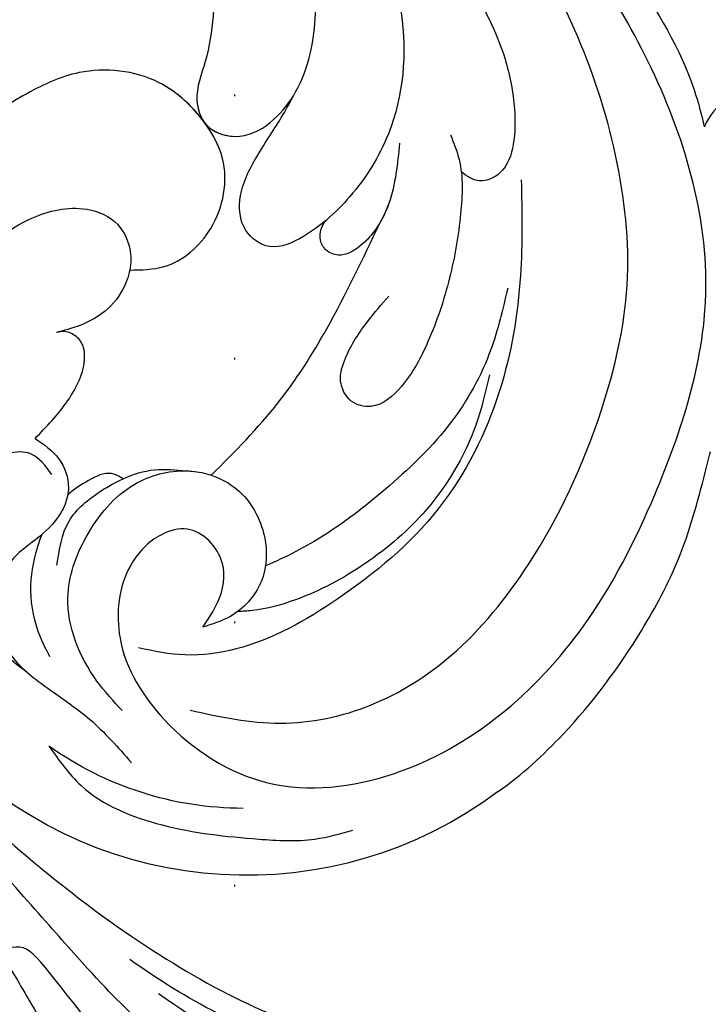
# Model space of a CAD drawing. Units: millimetres. Extents: x 3031 to 8071, y 2151 to 3933.
# Drawn here: x 7273 to 7315, y 2858 to 2918 of the extents above; entities that cross this region are included whole.
import ezdxf
from ezdxf.xclip import XClip

# ---------------------------------------------------------------- set-up
doc = ezdxf.new("R2010")
doc.units = ezdxf.units.MM
doc.header["$XCLIPFRAME"] = 2
doc.linetypes.add('DOT', pattern=[6.35, 0, -6.35])
doc.linetypes.add('HIDDEN', pattern=[9.525, 6.35, -3.175])
for name, color, linetype in [('A-04.尺寸標註', 4, 'Continuous'), ('H-08.木作(細線)', 8, 'Continuous'), ('格子', 1, 'Continuous')]:
    doc.layers.add(name, color=color, linetype=linetype)
doc.styles.add('新細明體', font='txt')
doc.dimstyles.new('6', dxfattribs={"dimtxt": 15, "dimasz": 4.5, "dimexe": 3, "dimexo": 3, "dimgap": 1.8, "dimtad": 2, "dimdec": 0, "dimtxsty": '新細明體', "dimblk": 'ARCHTICK', "dimcen": 5, "dimclrd": 8, "dimclre": 8, "dimclrt": 4, "dimadec": 0, "dimazin": 0, "dimtfac": 1, "dimtdec": 0, "dimtix": 1, "dimtmove": 2, "dimatfit": 3, "dimldrblk": 'OPEN90', "dimfxl": 1.25, "dimlwd": 9, "dimlwe": 9, "dimarcsym": 0})

# ---------------------------------------------------------------- blocks, each defined once
blk = doc.blocks.new('SE-21052L-d')
at = {"layer": 'H-08.木作(細線)', "ltscale": 0.2}
for centre, radius, start, end in [((-91.365, -49.104), 25.448, 180.56914, 341.75726), ((-92.112, -49.889), 20.316, 217.50607, 252.93435)]:
    blk.add_arc(centre, radius, start, end, dxfattribs=at)
for points, knots in [([(-104.419, -2.981), (-104.012, -2.798), (-102.341, -2.175), (-99.304, -1.894), (-95.519, -3.33), (-92.966, -6.471), (-91.797, -10.416), (-91.66, -13.496), (-92.341, -14.87), (-92.386, -14.954)], [47.999258, 47.999258, 47.999258, 47.999258, 49.981315, 55.90499, 61.140281, 67.397003, 73.061989, 79.590499, 80.023924, 80.023924, 80.023924, 80.023924]), ([(-104.419, -2.981), (-104.012, -2.798), (-102.341, -2.175), (-99.304, -1.894), (-95.519, -3.33), (-92.966, -6.471), (-91.797, -10.416), (-91.66, -13.496), (-92.341, -14.87), (-92.386, -14.954)], [47.999258, 47.999258, 47.999258, 47.999258, 49.981315, 55.90499, 61.140281, 67.397003, 73.061989, 79.590499, 80.023924, 80.023924, 80.023924, 80.023924]), ([(-104.419, -2.981), (-104.012, -2.798), (-102.341, -2.175), (-99.304, -1.894), (-95.519, -3.33), (-92.966, -6.471), (-91.797, -10.416), (-91.66, -13.496), (-92.341, -14.87), (-92.386, -14.954)], [47.999258, 47.999258, 47.999258, 47.999258, 49.981315, 55.90499, 61.140281, 67.397003, 73.061989, 79.590499, 80.023924, 80.023924, 80.023924, 80.023924]), ([(-70.848, -13.611), (-71.535, -13.462), (-75.312, -12.744), (-81.855, -12.584), (-88.522, -13.301), (-91.682, -14.63), (-92.386, -14.954)], [23.731388, 23.731388, 23.731388, 23.731388, 26.869259, 40.907099, 52.767033, 56.218773, 56.218773, 56.218773, 56.218773]), ([(-70.848, -13.611), (-71.535, -13.462), (-75.312, -12.744), (-81.855, -12.584), (-88.522, -13.301), (-91.682, -14.63), (-92.386, -14.954)], [23.731388, 23.731388, 23.731388, 23.731388, 26.869259, 40.907099, 52.767033, 56.218773, 56.218773, 56.218773, 56.218773]), ([(-70.848, -13.611), (-71.535, -13.462), (-75.312, -12.744), (-81.855, -12.584), (-88.522, -13.301), (-91.682, -14.63), (-92.386, -14.954)], [23.731388, 23.731388, 23.731388, 23.731388, 26.869259, 40.907099, 52.767033, 56.218773, 56.218773, 56.218773, 56.218773]), ([(-98.013, -57.526), (-97.829, -56.96), (-97.398, -55.637), (-95.705, -53.734), (-92.736, -54.048), (-91.792, -56.439), (-92.279, -59.431), (-95.64, -62.636), (-101.691, -63.209), (-108.555, -60.753), (-113.884, -51.777), (-113.213, -40.616), (-107.974, -29.803), (-100.896, -19.568), (-87.387, -14.479), (-75.711, -14.061), (-68.968, -14.809), (-66.9, -15.039)], [0, 0, 0, 0, 1.787466, 4.171115, 7.106903, 8.71955, 11.32979, 15.806803, 21.448144, 28.787519, 36.408364, 51.00142, 60.062797, 72.568663, 87.132299, 101.231218, 107.470552, 107.470552, 107.470552, 107.470552]), ([(-98.013, -57.526), (-97.829, -56.96), (-97.398, -55.637), (-95.705, -53.734), (-92.736, -54.048), (-91.792, -56.439), (-92.279, -59.431), (-95.64, -62.636), (-101.691, -63.209), (-108.555, -60.753), (-113.884, -51.777), (-113.213, -40.616), (-107.974, -29.803), (-100.896, -19.568), (-87.387, -14.479), (-75.711, -14.061), (-68.968, -14.809), (-66.9, -15.039)], [0, 0, 0, 0, 1.787466, 4.171115, 7.106903, 8.71955, 11.32979, 15.806803, 21.448144, 28.787519, 36.408364, 51.00142, 60.062797, 72.568663, 87.132299, 101.231218, 107.470552, 107.470552, 107.470552, 107.470552]), ([(-101.54, -61.193), (-102.981, -60), (-105.795, -57.572), (-108.298, -52.354), (-108.845, -46.076), (-106.947, -38.402), (-102.99, -30.902), (-97.405, -24.107), (-90.556, -19.999), (-82.585, -17.21), (-74.29, -16.182), (-66.687, -17.018), (-60.158, -18.811), (-55.028, -20.724), (-50.817, -23.09), (-48.061, -26.67), (-43.174, -29.281), (-36.942, -33.282), (-29.798, -36.329), (-22.441, -39.728), (-15.315, -41.34), (-7.763, -43.285), (-0.714, -44.111), (7.035, -44.449), (13.679, -44.327), (18.622, -44.372), (21.202, -44.685), (22.804, -45.892), (24.47, -45.42), (25.312, -44.324), (24.792, -42.795), (22.46, -42.373), (18.268, -43.569), (10.658, -43.227), (1.219, -43.428), (-7.709, -42.639), (-12.937, -41.8), (-14.975, -41.463)], [0, 0, 0, 0, 8.246768, 16.588405, 25.004942, 35.80148, 51.102996, 62.53475, 74.283446, 86.204232, 99.993534, 111.142209, 119.999693, 129.929281, 135.747189, 141.214736, 149.44661, 160.402362, 174.345444, 183.92633, 196.439119, 206.7614, 218.648939, 227.931557, 241.363257, 248.006511, 250.367665, 252.718494, 255.565278, 257.223494, 259.234687, 261.448415, 266.980454, 278.6872, 294.874226, 309.266146, 318.472123, 318.472123, 318.472123, 318.472123]), ([(-101.54, -61.193), (-102.981, -60), (-105.795, -57.572), (-108.298, -52.354), (-108.845, -46.076), (-106.947, -38.402), (-102.99, -30.902), (-97.405, -24.107), (-90.556, -19.999), (-82.585, -17.21), (-74.29, -16.182), (-66.687, -17.018), (-60.158, -18.811), (-55.038, -20.72), (-51.921, -22.47), (-50.943, -23.324)], [0, 0, 0, 0, 8.246768, 16.588405, 25.004942, 35.80148, 51.102996, 62.53475, 74.283446, 86.204232, 99.993534, 111.142209, 119.999693, 129.929281, 135.700853, 135.700853, 135.700853, 135.700853]), ([(-76.493, -20.801), (-76.597, -20.432), (-76.788, -19.75), (-76.224, -18.65), (-75.07, -18.272), (-73.899, -18.42), (-73.144, -19.31), (-73.016, -20.884), (-75.016, -21.55), (-76.929, -20.95), (-79.335, -21.294), (-81.938, -21.995), (-84.334, -23.201), (-86.199, -24.642), (-87.296, -26.211), (-86.889, -27.886), (-86.026, -28.205), (-85.611, -28.306)], [0, 0, 0, 0, 1.658203, 3.059572, 5.009876, 6.703587, 7.97091, 9.985096, 12.540545, 15.582319, 19.045558, 23.058977, 27.647182, 30.826663, 33.61862, 35.620354, 37.448745, 37.448745, 37.448745, 37.448745]), ([(-50.912, -25.954), (-53.315, -25.052), (-58.21, -23.215), (-66.761, -22.632), (-75.323, -24.2), (-80.98, -29.333), (-82.632, -33.778), (-82.927, -35.893), (-82.958, -36.572)], [0, 0, 0, 0, 11.379695, 23.171866, 37.88117, 48.826769, 55.448859, 58.484085, 58.484085, 58.484085, 58.484085]), ([(-75.656, -33.33), (-75.322, -32.548), (-73.971, -30.433), (-70.555, -27.852), (-64.934, -25.304), (-58.476, -24.624), (-53.275, -26.176), (-51.068, -27.505), (-50.343, -27.942)], [72.445338, 72.445338, 72.445338, 72.445338, 76.180593, 83.273015, 91.257756, 103.515589, 111.215607, 114.985048, 114.985048, 114.985048, 114.985048]), ([(-88.207, -25.712), (-89.762, -26.856), (-93.232, -29.41), (-98.044, -34.56), (-101.555, -41.746), (-101.864, -49.548), (-101.043, -55.646), (-98.887, -59.449), (-97.372, -60.758), (-96.645, -61.387)], [0, 0, 0, 0, 5.786827, 12.909203, 20.968112, 29.136283, 36.015411, 39.118553, 41.987604, 41.987604, 41.987604, 41.987604]), ([(-116.811, -49.357), (-116.872, -47.61), (-116.5, -43.2), (-114.826, -37.412), (-112.313, -31.837), (-109.936, -28.732), (-108.522, -26.955), (-108.246, -26.611)], [154.015127, 154.015127, 154.015127, 154.015127, 161.78847, 173.523685, 180.743425, 188.893524, 190.857083, 190.857083, 190.857083, 190.857083]), ([(-116.811, -49.357), (-116.872, -47.61), (-116.5, -43.2), (-114.826, -37.412), (-112.313, -31.837), (-109.936, -28.732), (-108.522, -26.955), (-108.246, -26.611)], [154.015127, 154.015127, 154.015127, 154.015127, 161.78847, 173.523685, 180.743425, 188.893524, 190.857083, 190.857083, 190.857083, 190.857083]), ([(-116.811, -49.357), (-116.872, -47.61), (-116.5, -43.2), (-114.826, -37.412), (-112.313, -31.837), (-109.936, -28.732), (-108.522, -26.955), (-108.246, -26.611)], [154.015127, 154.015127, 154.015127, 154.015127, 161.78847, 173.523685, 180.743425, 188.893524, 190.857083, 190.857083, 190.857083, 190.857083]), ([(-83.435, -27.458), (-83.946, -27.603), (-85.518, -28.046), (-87.832, -29.994), (-90.384, -32.738), (-92.506, -35.867), (-93.798, -38.672), (-94.007, -41.131), (-92.598, -42.257), (-91.099, -41.953), (-90.028, -40.401), (-89.355, -38.515), (-89.055, -37.01), (-88.927, -36.369)], [0, 0, 0, 0, 1.583511, 4.867479, 8.821277, 12.897589, 16.054473, 18.259413, 19.495925, 20.883, 22.294456, 24.931076, 26.890312, 26.890312, 26.890312, 26.890312]), ([(-92.912, -30.354), (-93.737, -31.35), (-95.639, -33.649), (-97.579, -38.085), (-98.144, -43.181), (-98.223, -47.967), (-97.719, -50.928), (-97.369, -52.24)], [0, 0, 0, 0, 5.751799, 13.267554, 21.137238, 28.473612, 34.491768, 34.491768, 34.491768, 34.491768]), ([(-81.953, -30.218), (-82.867, -31.069), (-84.552, -32.638), (-85.613, -35.277), (-85.358, -37.222), (-84.443, -37.775), (-83.587, -37.647), (-83.102, -37.097), (-82.989, -36.684), (-82.958, -36.572)], [0, 0, 0, 0, 3.709203, 6.835356, 8.258832, 9.051847, 9.757105, 10.694104, 11.041821, 11.041821, 11.041821, 11.041821]), ([(-81.953, -30.218), (-82.867, -31.069), (-84.099, -32.217), (-84.9, -33.693), (-85.064, -34.094)], [0, 0, 0, 0, 5.509532, 7.426267, 7.426267, 7.426267, 7.426267]), ([(-36.378, -37.532), (-37.1, -37.13), (-39.081, -36.039), (-42.386, -34.474), (-46.636, -32.522), (-51.622, -30.773), (-57.466, -30.379), (-62.498, -31.138), (-66.386, -32.543), (-68.943, -34.363), (-70.854, -36.39), (-72.034, -38.386), (-74.145, -39.145), (-76.075, -37.744), (-76.326, -35.428), (-75.934, -33.982), (-75.656, -33.33)], [0.901972, 0.901972, 0.901972, 0.901972, 4.583952, 10.978698, 17.185396, 25.439982, 34.358348, 42.977377, 47.96308, 52.634568, 56.796263, 60.372045, 62.663519, 65.901049, 69.331149, 72.445338, 72.445338, 72.445338, 72.445338]), ([(-36.378, -37.532), (-37.1, -37.13), (-39.081, -36.039), (-42.386, -34.474), (-46.636, -32.522), (-51.622, -30.773), (-57.466, -30.379), (-62.498, -31.138), (-66.386, -32.543), (-68.943, -34.363), (-70.854, -36.39), (-72.034, -38.386), (-74.145, -39.145), (-76.075, -37.744), (-76.326, -35.428), (-75.934, -33.982), (-75.656, -33.33)], [0.901972, 0.901972, 0.901972, 0.901972, 4.583952, 10.978698, 17.185396, 25.439982, 34.358348, 42.977377, 47.96308, 52.634568, 56.796263, 60.372045, 62.663519, 65.901049, 69.331149, 72.445338, 72.445338, 72.445338, 72.445338]), ([(-36.378, -37.532), (-37.1, -37.13), (-39.081, -36.039), (-42.386, -34.474), (-46.636, -32.522), (-51.622, -30.773), (-57.466, -30.379), (-62.498, -31.138), (-66.386, -32.543), (-68.943, -34.363), (-70.854, -36.39), (-71.891, -38.145), (-72.861, -38.645), (-73.097, -38.724)], [0.901972, 0.901972, 0.901972, 0.901972, 4.583952, 10.978698, 17.185396, 25.439982, 34.358348, 42.977377, 47.96308, 52.634568, 56.796263, 60.372045, 61.45322, 61.45322, 61.45322, 61.45322]), ([(-82.958, -36.572), (-82.983, -37.129), (-82.946, -38.423), (-82.516, -40.423), (-80.295, -41.13), (-78.283, -39.765), (-77.193, -37.343), (-76.461, -35.086), (-75.853, -33.758), (-75.656, -33.33)], [58.484085, 58.484085, 58.484085, 58.484085, 60.971042, 64.165361, 66.721347, 69.910306, 73.999137, 78.401994, 80.50052, 80.50052, 80.50052, 80.50052]), ([(-82.958, -36.572), (-82.983, -37.129), (-82.946, -38.423), (-82.516, -40.423), (-80.295, -41.13), (-78.283, -39.765), (-77.193, -37.343), (-76.461, -35.086), (-75.853, -33.758), (-75.656, -33.33)], [58.484085, 58.484085, 58.484085, 58.484085, 60.971042, 64.165361, 66.721347, 69.910306, 73.999137, 78.401994, 80.50052, 80.50052, 80.50052, 80.50052]), ([(-82.958, -36.572), (-82.983, -37.129), (-82.946, -38.423), (-82.516, -40.423), (-80.295, -41.13), (-78.283, -39.765), (-77.193, -37.343), (-76.461, -35.086), (-75.853, -33.758), (-75.656, -33.33)], [58.484085, 58.484085, 58.484085, 58.484085, 60.971042, 64.165361, 66.721347, 69.910306, 73.999137, 78.401994, 80.50052, 80.50052, 80.50052, 80.50052]), ([(-74.354, -38.751), (-74.913, -38.572), (-76.092, -37.586), (-76.326, -35.428), (-75.934, -33.982), (-75.656, -33.33)], [63.331192, 63.331192, 63.331192, 63.331192, 65.901049, 69.331149, 72.445338, 72.445338, 72.445338, 72.445338]), ([(-96.422, -34.435), (-96.999, -35.126), (-98.94, -37.449), (-100.802, -41.907), (-101.117, -47.312), (-100.436, -51.428), (-99.39, -54.039), (-98.72, -55.027), (-98.552, -55.269)], [0, 0, 0, 0, 4.008709, 13.477984, 20.83802, 27.909587, 31.9186, 33.229663, 33.229663, 33.229663, 33.229663]), ([(-91.006, -51.517), (-90.749, -49.52), (-90.234, -45.763), (-88.073, -39.933), (-86.161, -36.224), (-85.064, -34.094)], [0.728491, 0.728491, 0.728491, 0.728491, 9.670646, 17.587441, 28.265572, 28.265572, 28.265572, 28.265572]), ([(-91.006, -51.517), (-90.749, -49.52), (-90.234, -45.763), (-88.073, -39.933), (-86.161, -36.224), (-85.064, -34.094)], [0.728491, 0.728491, 0.728491, 0.728491, 9.670646, 17.587441, 28.265572, 28.265572, 28.265572, 28.265572]), ([(-91.006, -51.517), (-90.749, -49.52), (-90.234, -45.763), (-88.073, -39.933), (-86.161, -36.224), (-85.064, -34.094)], [0.728491, 0.728491, 0.728491, 0.728491, 9.670646, 17.587441, 28.265572, 28.265572, 28.265572, 28.265572]), ([(-85.064, -34.094), (-85.296, -34.664), (-85.552, -35.747), (-85.358, -37.222), (-84.443, -37.775), (-83.587, -37.647), (-83.102, -37.097), (-82.989, -36.684), (-82.958, -36.572)], [7.426267, 7.426267, 7.426267, 7.426267, 10.15302, 12.267405, 13.445324, 14.492892, 15.884681, 16.401168, 16.401168, 16.401168, 16.401168]), ([(-85.064, -34.094), (-85.296, -34.664), (-85.552, -35.747), (-85.358, -37.222), (-84.443, -37.775), (-83.587, -37.647), (-83.102, -37.097), (-82.989, -36.684), (-82.958, -36.572)], [7.426267, 7.426267, 7.426267, 7.426267, 10.15302, 12.267405, 13.445324, 14.492892, 15.884681, 16.401168, 16.401168, 16.401168, 16.401168]), ([(-78.127, -47.878), (-78.549, -47.308), (-79.709, -45.741), (-79.465, -42.049), (-76.877, -39.192), (-73.355, -38.677), (-69.627, -39.311), (-66.605, -42.469), (-65.7, -46.651), (-65.436, -50.9), (-66.259, -54.495), (-66.991, -56.549), (-67.196, -57.071)], [0, 0, 0, 0, 3.104158, 8.537111, 14.927731, 18.53282, 24.021804, 31.232935, 36.300478, 42.878333, 50.065661, 52.555377, 52.555377, 52.555377, 52.555377]), ([(-78.127, -47.878), (-78.549, -47.308), (-79.709, -45.741), (-79.465, -42.049), (-76.877, -39.192), (-73.355, -38.677), (-69.627, -39.311), (-66.605, -42.469), (-65.7, -46.651), (-65.436, -50.9), (-66.259, -54.495), (-66.991, -56.549), (-67.196, -57.071)], [0, 0, 0, 0, 3.104158, 8.537111, 14.927731, 18.53282, 24.021804, 31.232935, 36.300478, 42.878333, 50.065661, 52.555377, 52.555377, 52.555377, 52.555377]), ([(-78.127, -47.878), (-78.549, -47.308), (-79.709, -45.741), (-79.465, -42.049), (-77.013, -39.342), (-74.968, -38.924), (-74.335, -38.871)], [0, 0, 0, 0, 3.104158, 8.537111, 14.927731, 17.722531, 17.722531, 17.722531, 17.722531]), ([(-73.076, -38.855), (-72.063, -38.909), (-69.451, -39.495), (-66.605, -42.469), (-65.7, -46.651), (-65.436, -50.9), (-66.259, -54.495), (-66.991, -56.549), (-67.196, -57.071)], [19.566051, 19.566051, 19.566051, 19.566051, 24.021804, 31.232935, 36.300478, 42.878333, 50.065661, 52.555377, 52.555377, 52.555377, 52.555377]), ([(-87.086, -70.115), (-85.139, -69.734), (-80.641, -68.855), (-74.202, -64.446), (-72.118, -57.302), (-71.466, -51.588), (-72.939, -48.027), (-75.11, -46.58), (-76.984, -46.875), (-77.836, -47.552), (-78.127, -47.878)], [0, 0, 0, 0, 8.839558, 20.413303, 32.430845, 40.711372, 45.66368, 48.757656, 51.558589, 53.463818, 53.463818, 53.463818, 53.463818]), ([(-78.127, -47.878), (-78.411, -48.195), (-78.997, -49.121), (-79.352, -50.91), (-78.935, -52.533), (-78.539, -53.452), (-78.428, -53.703)], [53.463818, 53.463818, 53.463818, 53.463818, 55.322468, 58.150144, 61.379058, 62.603276, 62.603276, 62.603276, 62.603276]), ([(-78.127, -47.878), (-78.411, -48.195), (-78.997, -49.121), (-79.352, -50.91), (-78.935, -52.533), (-78.539, -53.452), (-78.428, -53.703)], [53.463818, 53.463818, 53.463818, 53.463818, 55.322468, 58.150144, 61.379058, 62.603276, 62.603276, 62.603276, 62.603276]), ([(-78.127, -47.878), (-78.411, -48.195), (-78.997, -49.121), (-79.352, -50.91), (-78.935, -52.533), (-78.539, -53.452), (-78.428, -53.703)], [53.463818, 53.463818, 53.463818, 53.463818, 55.322468, 58.150144, 61.379058, 62.603276, 62.603276, 62.603276, 62.603276]), ([(-91.006, -51.517), (-91.507, -51.176), (-93.1, -50.46), (-95.881, -50.885), (-98.288, -52.883), (-98.756, -55.529), (-98.219, -56.974), (-98.013, -57.526)], [30.638455, 30.638455, 30.638455, 30.638455, 33.291529, 38.195866, 42.279439, 46.499793, 49.114181, 49.114181, 49.114181, 49.114181]), ([(-91.006, -51.517), (-91.507, -51.176), (-93.1, -50.46), (-95.881, -50.885), (-98.288, -52.883), (-98.756, -55.529), (-98.219, -56.974), (-98.013, -57.526)], [30.638455, 30.638455, 30.638455, 30.638455, 33.291529, 38.195866, 42.279439, 46.499793, 49.114181, 49.114181, 49.114181, 49.114181]), ([(-89.891, -52.541), (-89.959, -52.458), (-90.291, -52.075), (-90.677, -51.741), (-91.006, -51.517)], [28.425788, 28.425788, 28.425788, 28.425788, 28.898393, 30.638455, 30.638455, 30.638455, 30.638455]), ([(-89.891, -52.541), (-89.959, -52.458), (-90.291, -52.075), (-90.677, -51.741), (-91.006, -51.517)], [28.425788, 28.425788, 28.425788, 28.425788, 28.898393, 30.638455, 30.638455, 30.638455, 30.638455]), ([(-89.891, -52.541), (-89.959, -52.458), (-90.291, -52.075), (-90.677, -51.741), (-91.006, -51.517)], [28.425788, 28.425788, 28.425788, 28.425788, 28.898393, 30.638455, 30.638455, 30.638455, 30.638455]), ([(-99.066, -64.477), (-98.288, -64.549), (-95.738, -64.782), (-91.648, -63.676), (-89.089, -59.754), (-88.179, -55.879), (-89.196, -53.393), (-89.891, -52.541)], [0, 0, 0, 0, 3.498319, 11.462753, 17.149396, 23.616232, 28.425788, 28.425788, 28.425788, 28.425788]), ([(-87.931, -55.892), (-88.082, -55.235), (-88.537, -54), (-89.443, -53.024), (-89.891, -52.541)], [10.279814, 10.279814, 10.279814, 10.279814, 13.242101, 16.138846, 16.138846, 16.138846, 16.138846]), ([(-87.931, -55.892), (-88.082, -55.235), (-88.537, -54), (-89.443, -53.024), (-89.891, -52.541)], [10.279814, 10.279814, 10.279814, 10.279814, 13.242101, 16.138846, 16.138846, 16.138846, 16.138846]), ([(-87.931, -55.892), (-88.082, -55.235), (-88.537, -54), (-89.443, -53.024), (-89.891, -52.541)], [10.279814, 10.279814, 10.279814, 10.279814, 13.242101, 16.138846, 16.138846, 16.138846, 16.138846]), ([(-82.755, -58.639), (-82.604, -57.651), (-82.311, -55.728), (-81.312, -53.662), (-80.113, -52.878), (-79.364, -52.827), (-78.705, -53.173), (-78.506, -53.553), (-78.428, -53.703)], [0, 0, 0, 0, 3.017416, 5.873121, 6.436805, 7.239057, 8.004935, 8.507893, 8.507893, 8.507893, 8.507893]), ([(-82.755, -58.639), (-82.604, -57.651), (-82.311, -55.728), (-81.312, -53.662), (-80.113, -52.878), (-79.364, -52.827), (-78.705, -53.173), (-78.506, -53.553), (-78.428, -53.703)], [0, 0, 0, 0, 3.017416, 5.873121, 6.436805, 7.239057, 8.004935, 8.507893, 8.507893, 8.507893, 8.507893]), ([(-82.755, -58.639), (-82.604, -57.651), (-82.311, -55.728), (-81.312, -53.662), (-80.113, -52.878), (-79.364, -52.827), (-78.705, -53.173), (-78.506, -53.553), (-78.428, -53.703)], [0, 0, 0, 0, 3.017416, 5.873121, 6.436805, 7.239057, 8.004935, 8.507893, 8.507893, 8.507893, 8.507893]), ([(-89.657, -62.262), (-88.994, -61.574), (-87.678, -60.212), (-87.626, -57.788), (-87.822, -56.368), (-87.931, -55.892)], [0, 0, 0, 0, 4.102989, 8.133918, 10.279814, 10.279814, 10.279814, 10.279814]), ([(-87.931, -55.892), (-87.684, -55.991), (-86.978, -56.288), (-86.697, -57.659), (-86.636, -58.654), (-86.674, -59.15)], [0.067645, 0.067645, 0.067645, 0.067645, 1.206698, 3.358467, 5.613061, 5.613061, 5.613061, 5.613061]), ([(-87.931, -55.892), (-87.684, -55.991), (-86.978, -56.288), (-86.697, -57.659), (-86.636, -58.654), (-86.674, -59.15)], [0.067645, 0.067645, 0.067645, 0.067645, 1.206698, 3.358467, 5.613061, 5.613061, 5.613061, 5.613061]), ([(-87.931, -55.892), (-87.684, -55.991), (-86.978, -56.288), (-86.697, -57.659), (-86.636, -58.654), (-86.674, -59.15)], [0.067645, 0.067645, 0.067645, 0.067645, 1.206698, 3.358467, 5.613061, 5.613061, 5.613061, 5.613061]), ([(-98.074, -69.31), (-99.117, -69.351), (-102, -69.463), (-106.384, -66.841), (-109.731, -63.306), (-112.313, -60.319), (-113.02, -58.523), (-113.31, -57.787)], [0, 0, 0, 0, 3.091286, 8.547936, 14.466511, 17.865518, 20.224574, 20.224574, 20.224574, 20.224574]), ([(-82.755, -58.639), (-83.359, -58.44), (-84.571, -58.041), (-86.021, -58.515), (-86.582, -59.048), (-86.674, -59.15)], [0, 0, 0, 0, 2.790218, 5.594114, 6.200559, 6.200559, 6.200559, 6.200559]), ([(-82.755, -58.639), (-83.359, -58.44), (-84.571, -58.041), (-86.021, -58.515), (-86.582, -59.048), (-86.674, -59.15)], [0, 0, 0, 0, 2.790218, 5.594114, 6.200559, 6.200559, 6.200559, 6.200559]), ([(-82.755, -58.639), (-83.359, -58.44), (-84.571, -58.041), (-86.021, -58.515), (-86.582, -59.048), (-86.674, -59.15)], [0, 0, 0, 0, 2.790218, 5.594114, 6.200559, 6.200559, 6.200559, 6.200559]), ([(-86.674, -59.15), (-86.937, -59.439), (-87.53, -60.45), (-87.684, -62.271), (-87.597, -64.365), (-88.623, -66.236), (-90.267, -67.511), (-92.809, -67.995), (-95.439, -67.181), (-98.555, -66.173), (-100.691, -66.031), (-101.915, -65.95)], [6.200559, 6.200559, 6.200559, 6.200559, 7.925105, 11.247529, 14.203145, 17.127943, 20.355952, 23.173676, 28.296398, 32.344453, 37.779334, 37.779334, 37.779334, 37.779334]), ([(-85.109, -59.167), (-84.468, -59.142), (-83.342, -59.098), (-82.098, -60.858), (-82.68, -63.27), (-84.176, -65.771), (-86.902, -67.896), (-90.429, -68.508), (-92.682, -67.912), (-93.688, -67.646)], [0, 0, 0, 0, 1.796018, 3.158169, 5.752826, 8.639348, 11.920115, 15.768709, 18.872151, 18.872151, 18.872151, 18.872151]), ([(-87.622, -61.85), (-87.775, -62.102), (-88.438, -63.088), (-89.862, -64.65), (-91.982, -65.656), (-93.35, -65.897), (-93.787, -65.974)], [9.896065, 9.896065, 9.896065, 9.896065, 11.175538, 15.035611, 19.254957, 21.233251, 21.233251, 21.233251, 21.233251])]:
    blk.add_open_spline(points, degree=3, knots=knots, dxfattribs=at)
blk = doc.blocks.new('SE-21110L')
at = {"layer": 'H-08.木作(細線)'}
for points in [[(511.64, -461.89), (361.67, -488.48), (272.82, -511.31), (196.66, -540.48), (131.93, -574.73), (82.43, -617.85), (44.35, -667.31), (27.85, -725.65), (26.2, -729.82), (19.25, -733.79), (-0.13, -730.81), (-21.99, -715.92), (-22.99, -715.42), (-36.4, -739.75), (-43.36, -746.2), (-55.28, -750.17), (-70.19, -745.21), (-75.65, -735.28), (-79.63, -710.95), (-79.63, -711.45), (-92.54, -717.41), (-106.46, -713.43), (-111.42, -704.5), (-106.95, -664.78), (-107.95, -666.27), (-121.36, -672.72), (-144.22, -672.72), (-158.13, -671.23), (-169.06, -661.31), (-168.63, -661.29), (-201.92, -685.62), (-225.76, -708.46), (-240.67, -725.83), (-253.09, -738.74), (-259.05, -750.16), (-260.45, -756.04), (-259.28, -771.22), (-257.33, -779.98), (-257.73, -785.84), (-265.71, -791.82), (-278.16, -796.8), (-287.63, -796.8), (-304.07, -794.31), (-317.03, -787.34), (-328.99, -773.89), (-339.95, -737.05), (-339.45, -701.7), (-339.95, -701.7), (-348.92, -713.15), (-354.4, -725.6), (-359.23, -738.85), (-371.45, -759.74), (-377.68, -765.97), (-390.15, -768.46), (-401.69, -766.28), (-405.74, -756.94), (-406.68, -749.46), (-407.3, -746.97), (-414.47, -755.38), (-417.9, -766.91), (-427.25, -780.92), (-437.85, -792.14), (-447.83, -796.81), (-459.99, -796.19), (-471.83, -786.84), (-476.2, -767.22), (-477.76, -759.12), (-478.45, -760.07), (-489.05, -769.1), (-511.81, -781.25), (-530.82, -788.11), (-548.59, -790.6), (-563.24, -790.29), (-579.46, -787.17), (-595.04, -781.56), (-602.53, -772.22), (-603.77, -764.43), (-604.08, -751.04), (-599.41, -729.54), (-587.25, -706.49), (-571.66, -686.24), (-555.76, -672.85), (-546.1, -666), (-545.16, -665.37), (-555.14, -661.32), (-558.57, -652.29), (-556.7, -643.57), (-552.03, -637.89), (-542.36, -631.98), (-531.45, -627.61), (-516.49, -620.45), (-515.55, -618.58), (-534.26, -617.33), (-552.96, -609.24), (-560.13, -601.76), (-565.74, -589.92), (-565.75, -576.77), (-561.39, -568.98), (-553.9, -565.87), (-550.16, -563.69), (-549.54, -562.75), (-567.93, -560.57), (-713.32, -534.13), (-837.33, -472.17), (-958.09, -390.64), (-1091.89, -256.94), (-1183.27, -129.76), (-1219.17, -22.15), (-1255.13, 94.85), (-1293.93, 158.1), (-1318.43, 170.34), (-1344.97, 170.34), (-1365.39, 158.1), (-1381.73, 147.9), (-1393.98, 147.9), (-1406.69, 175.6), (-1406.69, 210.74), (-1389.11, 220.33), (-1374.72, 246.68), (-1361.93, 259.46), (-1338.76, 259.46), (-1322.77, 254.67), (-1319.57, 249.08), (-1311.58, 261.86), (-1303.59, 265.85), (-1283.61, 260.26), (-1271.87, 261.02), (-1254.37, 272.51), (-1217.37, 262.52), (-1190.81, 245.66), (-1185.8, 234.65), (-1186.8, 234.65), (-1183.3, 245.16), (-1188.31, 255.68), (-1199.33, 276.21), (-1211.36, 296.24), (-1211.36, 308.37), (-1204.85, 313.88), (-1198.33, 314.38), (-1193.32, 312.38), (-1192.32, 313.88), (-1195.33, 327.9), (-1195.83, 346.43), (-1188.81, 349.94), (-1180.29, 353.44), (-1171.27, 352.44), (-1157.74, 347.93), (-1157.74, 347.93), (-1149.72, 362.45), (-1155.93, 383.33), (-1163.14, 397.75), (-1171.16, 420.17), (-1174.37, 436.99), (-1160.74, 446.6), (-1154.33, 449.01), (-1148.72, 449.01), (-1149.52, 449.01), (-1153.53, 465.03), (-1146.31, 484.25), (-1136.69, 489.06), (-1129.48, 492.26), (-1117.45, 489.86), (-1114.25, 489.86), (-1109.44, 499.47), (-1088.58, 537.26), (-1072.55, 550.88), (-1058.12, 555.68), (-1042.89, 554.08), (-1029.26, 547.67), (-1029.26, 540.47), (-1014.03, 562.09), (-998.8, 584.52), (-989.19, 621.36), (-982.77, 649.39), (-963.54, 673.42), (-953.92, 679.03), (-941.89, 675.03), (-937.88, 670.22), (-933.08, 669.42), (-929.07, 674.22), (-923.46, 681.43), (-917.04, 695.05), (-903.42, 702.26), (-898.01, 708.78), (-882.97, 713.29), (-872.44, 707.27), (-869.43, 699.25), (-867.92, 689.73), (-869.43, 676.2), (-867.92, 671.69), (-858.39, 681.72), (-850.37, 684.22), (-836.33, 683.72), (-829.31, 678.21), (-829.31, 677.71), (-820.78, 691.74), (-821.28, 702.26), (-813.26, 714.29), (-807.24, 717.8), (-784.67, 718.3), (-781.16, 719.3), (-774.64, 730.32), (-765.11, 735.84), (-747.56, 728.82), (-744.05, 726.32), (-739.54, 739.85), (-736.03, 752.87), (-727.5, 758.39), (-713.96, 768.91), (-704.93, 770.91), (-694.9, 766.4), (-686.38, 763.9), (-677.35, 755.88), (-675.34, 751.87), (-655.78, 765.9), (-645.71, 784.03), (-636.68, 788.04), (-617.63, 795.55), (-597.07, 802.07), (-584.03, 805.07), (-577, 803.57), (-572.49, 795.55), (-560.96, 778.06), (-562.22, 768.02), (-556.89, 756.74), (-557.2, 757.36), (-538.37, 757.99), (-525.51, 756.11), (-518.29, 752.97), (-510.76, 744.51), (-513.58, 725.7), (-520.8, 720.37), (-524.57, 713.16), (-525.19, 707.83), (-520.17, 706.26), (-508.25, 706.89), (-492.88, 707.51), (-470.91, 703.44), (-456.16, 697.17), (-448.32, 690.58), (-441.42, 680.55), (-437.02, 669.26), (-436.08, 658.92), (-435.46, 648.88), (-426.67, 641.87), (-413.03, 633.05), (-393.76, 622.62), (-387.34, 612.2), (-388.14, 598.56), (-392.15, 594.55), (-391.35, 588.13), (-383.32, 581.72), (-374.49, 570.49), (-367.27, 556.85), (-363.26, 541.61), (-364.86, 528.78), (-372.89, 523.96), (-383.32, 517.55), (-391.35, 515.14), (-397.77, 515.14), (-397.77, 510.33), (-392.96, 494.29), (-396.17, 476.64), (-395.37, 457.39), (-399.38, 446.96), (-417.84, 418.09), (-429.08, 399.64), (-459.58, 384.4), (-462.79, 381.19), (-487.68, 378.78), (-508.55, 381.19), (-539.05, 386), (-552.7, 395.63), (-568.76, 417.28), (-580.8, 442.95), (-571.97, 495.09), (-559.93, 512.74), (-543.87, 518.35), (-531.83, 522.36), (-523, 521.56), (-515.55, 518.9), (-512.29, 510.17)], [(-1011.25, -48.86), (-1004.8, -38.69), (-1000.84, -36.71), (-994.91, -35.73), (-987.98, -36.71), (-986.99, -37.21), (-985.51, -13.98), (-973.64, 7.77), (-966.21, 11.24), (-959.29, 6.79), (-958.79, 3.33), (-957.8, 4.81), (-951.87, 26.06), (-942.96, 37.43), (-933.56, 41.88), (-919.71, 48.8), (-904.38, 46.33), (-903.88, 40.89), (-903.88, 35.46), (-902.89, 31.5), (-897.45, 31.5), (-889.54, 41.39), (-875.68, 51.27), (-849.46, 59.68), (-831.66, 62.15), (-819.78, 59.18), (-808.9, 56.22), (-805.44, 51.27), (-811.87, 41.88), (-816.32, 34.47), (-823.74, 20.63), (-832.15, -15.46), (-838.22, -43.23), (-839.8, -81.18), (-833.47, -116.76), (-811.32, -173.69), (-769.66, -236.43), (-741.82, -274.37), (-708.91, -303.46), (-670.94, -330.01), (-624.11, -364.16), (-502.87, -403.3), (-421.9, -435.66), (-328.78, -441.73), (-116.22, -427.57), (82.16, -405.32), (248.15, -368.91), (389.85, -344.64), (740.39, -332.43), (971.16, -360.75), (1214.08, -447.73), (1398.29, -577.18), (1412.46, -605.5), (1416.51, -652.03), (1396.27, -660.12), (1345.66, -637.87), (1305.17, -593.37), (1230.27, -544.82), (1201.93, -526.62), (1131.08, -502.34), (1033.91, -469.98), (969.14, -455.82), (900.31, -445.71), (835.53, -431.55), (776.82, -431.55), (511.64, -461.89)], [(-795.7, -296.7), (-817.62, -303.19), (-843.61, -312.92), (-862.28, -321.03), (-872.84, -331.57), (-874.46, -348.61), (-866.34, -372.13), (-837.92, -377.8), (-814.37, -376.99), (-785.14, -369.69), (-766.46, -362.39), (-763.22, -362.39), (-768.9, -378.61), (-763.22, -395.64), (-749.41, -402.94), (-736.42, -402.13), (-724.24, -399.7), (-715.31, -394.83), (-711.25, -393.21), (-714.87, -411.29), (-709.29, -430.06), (-685.93, -429.55), (-665.62, -420.42), (-650.39, -409.27), (-631.61, -401.66), (-633.64, -407.74), (-659.02, -434.62), (-663.09, -451.86), (-658.01, -476.71), (-627.04, -491.42), (-595.05, -481.78), (-569.15, -470.63), (-548.34, -453.38), (-531.07, -442.73), (-518.38, -435.64), (-501.12, -433.1), (-499.6, -435.64), (-501.63, -444.26), (-503.66, -455.41), (-504.17, -467.08), (-515.84, -473.16), (-523.46, -479.75), (-529.04, -495.47), (-523.46, -505.11), (-503.06, -519.39), (-478.69, -524.96), (-436.04, -524.96), (-400.5, -517.87), (-364.45, -511.27), (-344.65, -507.22), (-338.56, -507.72), (-290.65, -510.78), (-275.42, -508.24), (-275.92, -518.38), (-267.8, -525.48), (-243.94, -532.08), (-221.09, -525.48), (-175.9, -506.72), (-131.1, -487.45), (-88.45, -478.32), (-65.1, -473.25), (-33.62, -466.15), (8.52, -460.57), (24.77, -456.01), (98.02, -432.53), (133.05, -421.88), (174.18, -413.26), (306.83, -381.76), (426.65, -363.51), (582.63, -344.7), (699.35, -339.37)], [(859.21, -351.09), (809.49, -360.77), (792.37, -369.97), (773.93, -393.65), (756.81, -408.12), (714.67, -410.75), (648.83, -398.91), (635.66, -384.44), (610.64, -380.5), (582.98, -383.13), (564.55, -385.76), (551.38, -397.59), (539.53, -410.75), (521.09, -416.01), (468.41, -421.27), (419.69, -416.01), (378.86, -405.49), (335.26, -409.51), (324.72, -410.82), (322.09, -421.35), (322.09, -426.61), (320.77, -431.87), (315.51, -433.18), (314.19, -433.18), (303.65, -427.92), (289.17, -426.61), (268.1, -427.92), (262.62, -430.38), (252.74, -441.07), (253.56, -447.65), (257.68, -456.7), (256.86, -458.34), (242.04, -457.52), (223.1, -455.88), (186.04, -454.23), (153.93, -457.52), (132.52, -461.63), (106.17, -473.15), (85.58, -487.95), (80.55, -499.57), (78.08, -515.19), (87.14, -525.06), (57.5, -532.46), (31.97, -541.51), (16.33, -555.49), (9.74, -564.54), (10.56, -574.41), (22.91, -582.63), (55.85, -581.81), (82.2, -561.25), (122.55, -546.45), (159.6, -534.93), (188.42, -523.42)], [(82.98, -523.6), (97.14, -528.59), (130.47, -520.27), (183.79, -502.8), (226.28, -496.14), (309.6, -486.16), (350.43, -481.16)], [(30, -710.18), (38.52, -639.99), (106.67, -571.92), (174.82, -535.76), (215.29, -520.87)]]:
    blk.add_open_spline(points, degree=3, dxfattribs=at)
blk.add_open_spline([(128.61, -520.14), (101.42, -514.64), (100.84, -504.22), (113.95, -496.04), (141.44, -487.72), (183.94, -479.39), (242.26, -476.07), (262.25, -473.57), (264.75, -449.44), (275.58, -444.44), (296.41, -442.78), (317.24, -445.28), (326.41, -439.45), (333.91, -424.47), (338.07, -420.31), (360.57, -417.82), (381.4, -417.82), (408.89, -417.82), (453.88, -432.79), (487.21, -431.96), (525.53, -426.97), (548.86, -401.17)], degree=3, knots=[0.049782, 0.049782, 0.049782, 0.049782, 1, 2, 3, 4, 5, 6, 7, 8, 9, 10, 11, 12, 13, 14, 15, 16, 17, 18, 19, 19, 19, 19], dxfattribs=at)
blk = doc.blocks.new('格子')
at = {"layer": '格子', "linetype": 'DOT', "ltscale": 2.5}
blk.add_lwpolyline([(500, 0), (500, -3000)], dxfattribs=at)
blk = doc.blocks.new('_ArchTick')
at = {"color": 0, "linetype": 'ByBlock', "const_width": 0.15}
blk.add_lwpolyline([(-0.5, -0.5), (0.5, 0.5)], dxfattribs=at)
blk = doc.blocks.new('*D30')
at = {"layer": 'A-04.尺寸標註', "color": 8, "linetype": 'HIDDEN', "lineweight": 9, "ltscale": 0.6, "transparency": 16777216}
for p, q in [((6889.023, 3520.712), (7431.519, 3520.712)), ((7315.396, 2686.514), (7431.519, 2686.514))]:
    blk.add_line(p, q, dxfattribs=at)
at = {"layer": 'A-04.尺寸標註', "color": 8, "lineweight": 9, "ltscale": 0.6, "transparency": 16777216}
blk.add_line((7428.519, 2686.514), (7428.519, 3520.712), dxfattribs=at)
at = {"layer": 'DEFPOINTS', "color": 0, "ltscale": 0.6, "transparency": 16777216}
for p in [(6886.023, 3520.712), (7428.519, 3520.712), (7312.396, 2686.514)]:
    blk.add_point(p, dxfattribs=at)
at = {"layer": 'A-04.尺寸標註', "color": 8, "lineweight": 9, "ltscale": 0.6, "transparency": 16777216, "xscale": 4.5, "yscale": 4.5, "zscale": 4.5}
for p, rotation in [((7428.519, 3520.712), 90), ((7428.519, 2686.514), 270)]:
    blk.add_blockref('_ArchTick', p, dxfattribs=dict(at, rotation=rotation))
at = {"layer": 'A-04.尺寸標註', "color": 4, "ltscale": 0.6, "transparency": 16777216, "insert": (7438.67, 3103.613), "char_height": 15, "attachment_point": 5, "rotation": 90, "style": '新細明體'}
blk.add_mtext('834', dxfattribs=at)
blk = doc.blocks.new('_Open90')
at = {"color": 0, "linetype": 'ByBlock', "lineweight": -2}
for p, q in [((-0.5, 0.5), (0, 0)), ((0, 0), (-1, 0)), ((0, 0), (-0.5, -0.5))]:
    blk.add_line(p, q, dxfattribs=at)

msp = doc.modelspace()

# ---------------------------------------------------------------- block references
at = {"color": 250, "true_color": 0x27293a}
ref = msp.add_blockref('格子', (6785.91, 3520.712), dxfattribs=at)
XClip(ref).set_block_clipping_path([(-3.238621883, -903.2981974349), (603.6405802483, 3.3898255912)])
at = {"xscale": -1, "rotation": 307.4249604137515}
msp.add_blockref('SE-21052L-d', (7270.109, 2994.16), dxfattribs=at)
at = {"xscale": 0.09999999999999998, "yscale": 0.09999999999999998, "zscale": 0.09999999999999998, "rotation": 124.392039553499}
msp.add_blockref('SE-21110L', (7248.756, 2814.015), dxfattribs=at)

# ---------------------------------------------------------------- dimensions: what is measured, and where the dimension line sits
at = {"layer": 'A-04.尺寸標註', "color": 8, "ltscale": 0.6}
dim = msp.add_linear_dim(base=(7428.519, 3520.712), p1=(7312.396, 2686.514), p2=(6886.023, 3520.712), angle=90, dimstyle='6', dxfattribs=at)
dim.commit()
dim.dimension.update_dxf_attribs({"geometry": '*D30', "text_midpoint": (7438.67, 3103.613)})

doc.saveas('drawing.dxf')
